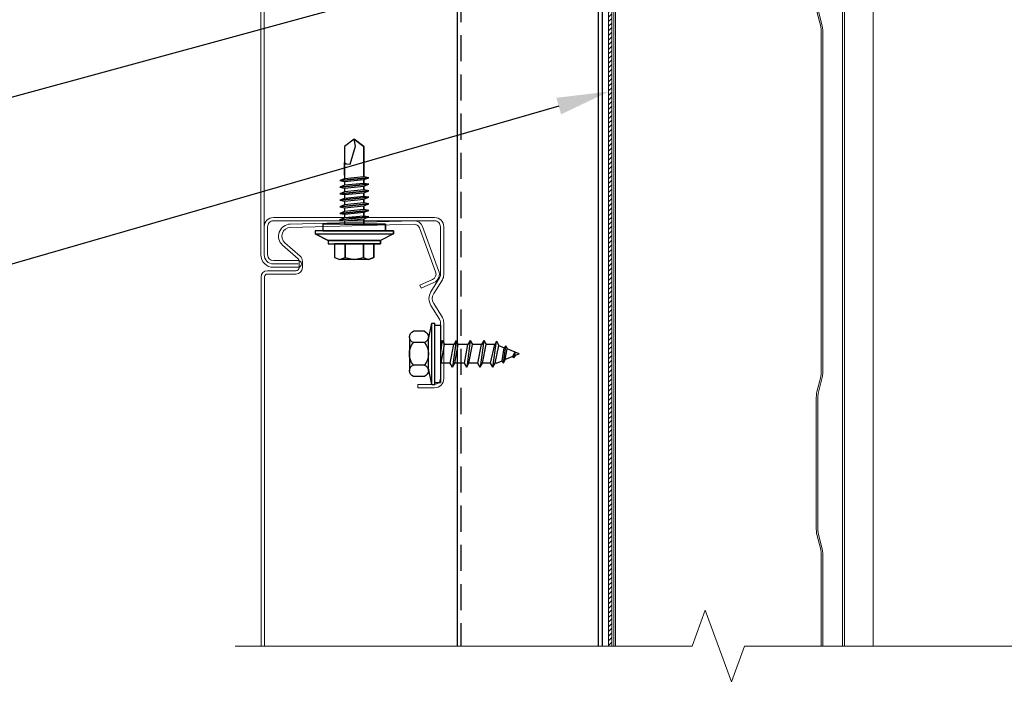
# Model space of a CAD drawing. Units: inches. Extents: x -38.9 to 33.4, y -21 to 17.6.
# Drawn here: x -5.1 to 4.3, y -4 to 2.5 of the extents above; entities that cross this region are included whole.
import ezdxf
from ezdxf import colors
from ezdxf.entities.mleader import LeaderData, LeaderLine
from ezdxf.math import Vec2, Vec3

# ---------------------------------------------------------------- set-up
doc = ezdxf.new("R2010")
doc.units = ezdxf.units.IN
doc.header["$MEASUREMENT"] = 0
doc.linetypes.add('HIDDEN', pattern=[0.375, 0.25, -0.125])
doc.layers.get('DEFPOINTS').update_dxf_attribs({"linetype": 'CONTINUOUS'})
for name, color, linetype, lineweight in [('_BYOTHERS', 9, 'CONTINUOUS', 5), ('_DIM', 6, 'CONTINUOUS', 5), ('_HATCH', 6, 'CONTINUOUS', 0), ('_PANEL', 4, 'CONTINUOUS', 13), ('_SEALANT', 3, 'CONTINUOUS', 5), ('_TRIM', 4, 'CONTINUOUS', 9)]:
    doc.layers.add(name, color=color, linetype=linetype, lineweight=lineweight)
for name, color, linetype in [('_FASTENER', 1, 'CONTINUOUS'), ('_TXT', 7, 'CONTINUOUS'), ('NCI_Fasteners', 40, 'CONTINUOUS')]:
    doc.layers.add(name, color=color, linetype=linetype)
doc.styles.add('Metl-Span BOLD', font='kalingab.ttf', dxfattribs={"height": 0.0625})
doc.styles.add('NCI_Detail', font='simplex.shx', dxfattribs={"width": 0.85, "height": 0.1})
doc.styles.add('NCI_DetailNA', font='simplex.shx', dxfattribs={"width": 0.85})
doc.styles.add('ROMANS', font='ROMANS.SHX')
doc.styles.get("Standard").update_dxf_attribs({"font": 'simplex.shx'})
doc.dimstyles.new('Metl-Span', dxfattribs={"dimtxt": 0.0625, "dimasz": 0.125, "dimexe": 0.06, "dimexo": 0.06, "dimgap": 0.046875, "dimtad": 1, "dimdec": 4, "dimzin": 0, "dimdsep": 46, "dimlunit": 4, "dimtxsty": 'ROMANS', "dimcen": 0.125, "dimdle": 5, "dimclrd": 256, "dimclre": 256, "dimclrt": 7, "dimadec": 0, "dimazin": 0, "dimtfac": 1, "dimtdec": 4, "dimtmove": 1, "dimatfit": 3, "dimfxl": 1, "dimtfill": 1, "dimfrac": 1, "dimtolj": 1, "dimtzin": 0, "dimarcsym": 0})

# ---------------------------------------------------------------- blocks, each defined once
blk = doc.blocks.new('*D16')
at = {"layer": '_DIM', "lineweight": -2, "transparency": 16777216}
for p, q in [((0.5717105455564232, 5.020713057269161), (-13.34771976379078, 5.020713057269159)), ((-13.10771976379078, -11.66647084591071), (-13.10771976379078, 4.520713057269159)), ((-3.445487269061509, -12.16647084591071), (-13.34771976379077, -12.16647084591071))]:
    blk.add_line(p, q, dxfattribs=at)
at = {"layer": '_DIM', "transparency": 16777216}
for points in [[(-13.19105309712411, 4.520713057269159), (-13.02438643045745, 4.520713057269159), (-13.10771976379078, 5.020713057269159)], [(-13.19105309712411, -11.66647084591071), (-13.02438643045744, -11.66647084591071), (-13.10771976379077, -12.16647084591071)]]:
    blk.add_solid(points, dxfattribs=at)
at = {"layer": 'DEFPOINTS', "color": 0, "transparency": 16777216}
for p in [(-13.10771976379078, 5.020713057269159), (0.8117105455564233, 5.020713057269161), (-3.205487269061509, -12.16647084591071)]:
    blk.add_point(p, dxfattribs=at)
at = {"layer": '_DIM', "color": 7, "transparency": 16777216, "insert": (-13.62855309712411, -3.57287889432077), "char_height": 0.25, "attachment_point": 5, "rotation": 90, "style": 'ROMANS', "bg_fill": 3, "box_fill_scale": 1.25, "bg_fill_color": 256, "bg_fill_true_color": 13158600, "bg_fill_transparency": 0}
blk.add_mtext('\\A1;BASE PANEL\\PMODULE', dxfattribs=at)
blk = doc.blocks.new('#4A_XTB')
at = {"layer": 'NCI_Fasteners'}
blk.add_lwpolyline([(-0.0001693612713665749, -0.8130997960930126), (-0.0931668657220237, -0.7437639167378767), (-0.0931668657220237, -0.4892639167378765), (-0.0931668657220237, -0.7437639167378767), (-0.0001693612713665749, -0.8130997960930126), (0.09282814317929056, -0.7437639167378767), (0.09282814317929056, -0.4705639167378766), (0.09282814317929056, -0.5917639167378765), (0.07611064457578742, -0.5784040798959889), (0.04000751798827029, -0.5746285997138512), (-0.01168541371805276, -0.7475681579751279), (-0.0001464968896034424, -0.813059404706475), (0.09285100756105369, -0.743723525351339), (0.09285100756105369, -0.4705235253513389), (0.09285100756105369, -0.4347235253513388), (0.1393697752089728, -0.4166676604726098), (0.0928733835633132, -0.4079857503179585), (-0.09308623249778225, -0.4267108990332558), (-0.1396050001457013, -0.4447667639119848), (-0.09310969986816608, -0.4534545169069677), (-0.09310969986816608, -0.4892545169069678), (-0.09310969986816608, -0.4534545169069677), (0.09284991619292932, -0.4347293681916709), (0.1393686838408484, -0.4166735033129418), (-0.1396202925456373, -0.4447681835001385), (0.1393686838408484, -0.4166735033129418), (0.09287229219518883, -0.4079915931582905), (0.09287229219518883, -0.3721915931582904), (0.139391059843108, -0.3541357282795614), (0.09289466819744835, -0.3454538181249101), (-0.09306494786364705, -0.3641789668402073), (-0.1395837155115661, -0.3822348317189364), (-0.09308841523403089, -0.3909225847139193), (-0.09308841523403089, -0.4267225847139193), (-0.09308841523403089, -0.3909225847139193), (0.09287120082706452, -0.3721974359986224), (0.1393899684749836, -0.3541415711198934), (-0.1395990079115021, -0.38223625130709), (0.1393899684749836, -0.3541415711198934), (0.09289357682932403, -0.3454596609652421), (0.09289357682932403, -0.309659660965242), (0.1394123444772432, -0.291603796086513), (0.09291595283158355, -0.2829218859318616), (-0.09304366322951185, -0.3016470346471589), (-0.1395624308774309, -0.3197028995258879), (-0.09306713059989569, -0.3283906525208709), (-0.09306713059989569, -0.3641906525208709), (-0.09306713059989569, -0.3283906525208709), (0.09289248546119971, -0.309665503805574), (0.1394112531091188, -0.291609638926845), (-0.1395777232773669, -0.3197043191140416), (0.1394112531091188, -0.291609638926845), (0.09291486146345923, -0.2829277287721936), (0.09291486146345923, -0.2471277287721936), (0.1394336291113784, -0.2290718638934646), (0.09293723746571875, -0.2203899537388132), (-0.09302237859537665, -0.2391151024541105), (-0.1395411462432957, -0.2571709673328395), (-0.09304584596576049, -0.2658587203278224), (-0.09304584596576049, -0.3016587203278225), (-0.09304584596576049, -0.2658587203278224), (0.09291377009533491, -0.2471335716125256), (0.139432537743254, -0.2290777067337966), (-0.1395564386432318, -0.2571723869209932), (0.139432537743254, -0.2290777067337966), (0.09293614609759443, -0.2203957965791452), (0.09293614609759443, -0.1845957965791452), (0.1394549137455136, -0.1665399317004161), (0.09295852209985395, -0.1578580215457648), (-0.09300109396124145, -0.1765831702610621), (-0.1395198616091605, -0.1946390351397911), (-0.09302456133162529, -0.203326788134774), (-0.09302456133162529, -0.2391267881347741), (-0.09302456133162529, -0.203326788134774), (0.09293505472947011, -0.1846016394194772), (0.1394538223773892, -0.1665457745407481), (-0.1395351540090966, -0.1946404547279448), (0.1394538223773892, -0.1665457745407481), (0.09295743073172963, -0.1578638643860968), (0.09295743073172963, -0.1220638643860967), (0.1394761983796488, -0.1040079995073677), (0.09297980673398915, -0.09532608935271636), (-0.09297980932710626, -0.1140512380680136), (-0.1394985769750253, -0.1321071029467427), (-0.09300327669749009, -0.1407948559417256), (-0.09300327669749009, -0.1765948559417256), (-0.09300327669749009, -0.1407948559417256), (0.09295633936360531, -0.1220697072264287), (0.1394751070115244, -0.1040138423476997), (-0.1395138693749614, -0.1321085225348964), (0.1394751070115244, -0.1040138423476997), (0.09297871536586483, -0.09533193219304836), (0.09297871536586483, -0.05953193219304831), (0.139497483013784, -0.0414760673143193), (0.09300109136812434, -0.03279415715966794), (-0.09295852469297106, -0.05151930587496523), (-0.1394772923408901, -0.06957517075369424), (-0.09298199206335489, -0.07826292374867716), (-0.09298199206335489, -0.1140629237486772), (-0.09298199206335489, -0.07826292374867716), (0.09297762399774051, -0.05953777503338031), (0.1394963916456596, -0.0414819101546513), (-0.1394925847408262, -0.06957659034184793), (0.1394963916456596, -0.0414819101546513), (0.09300000000000003, -0.03279999999999994), (0.09300000000000003, 0), (-0.09299999999999997, 0), (-0.09299999999999997, -0.05160000000000009), (-0.09299999999999997, 0), (0, 0), (0.3, 0), (0.3, 0.06199999999999983), (-0.2999999999999999, 0.06199999999999983), (-0.2999999999999999, 0), (1.110223024625157e-16, 0), (-0.2999999999999999, 0), (-0.2999999999999999, 0.06199999999999983), (1.110223024625157e-16, 0.06199999999999983), (0.3750000000000001, 0.06199999999999983), (0.3750000000000001, 0.09199999999999964), (-0.3749999999999999, 0.09199999999999964), (-0.3749999999999999, 0.06199999999999983), (1.110223024625157e-16, 0.06199999999999983), (-0.3749999999999999, 0.06199999999999983), (-0.3749999999999999, 0.09199999999999964), (-0.2499906630104561, 0.1570036588619028), (0.2500093369895439, 0.1570036588619028), (0.3750186739790876, 0.09199999999999964), (0.2500093369895439, 0.1570036588619028), (9.336989543862195e-06, 0.1570036588619028), (0.2500093369895439, 0.1570036588619028), (0.2500093369895439, 0.1870036588619026), (-0.2499906630104561, 0.1870036588619026), (-0.2499906630104561, 0.1570036588619028), (9.336989543862195e-06, 0.1570036588619028), (-0.2499906630104561, 0.1570036588619028), (-0.2499906630104561, 0.1870036588619026), (9.336989543862195e-06, 0.1870036588619026), (0.1875093369895439, 0.1870036588619026), (0.1875093369895439, 0.3176036588619024), (0.1393647778722805, 0.3369869358656583), (0.087660810431051, 0.3176545860127229), (0.087660810431051, 0.1870545860127231), (0.087660810431051, 0.3176545860127229), (0.0008997799470932266, 0.3370384346853097), (-0.08729237285230229, 0.3176416776210971), (-0.08729237285230229, 0.1870416776210972), (-0.08729237285230229, 0.3176416776210971), (-0.137888023603954, 0.3370767007756212), (-0.187413414117775, 0.3176479670429888), (-0.187413414117775, 0.187047967042989), (-0.187413414117775, 0.3176479670429888), (-0.137888023603954, 0.3370767007756212), (0.139411976396046, 0.3370767007756212)], dxfattribs=at)
at = {"layer": 'DEFPOINTS', "style": 'NCI_DetailNA', "width": 0.85, "flags": 1}
for tag, p in [('PARTNO', (0, 0)), ('PARTID', (0, -0.5142857142857147)), ('BDESC', (0, -1.028571428571429)), ('SPACING', (0, -1.542857142857143)), ('LINFT', (0, -2.057142857142857)), ('FINISH', (0, -2.571428571428572))]:
    blk.add_attdef(tag, p, '', height=0.3, dxfattribs=at)
blk = doc.blocks.new('#181')
at = {"layer": 'NCI_Fasteners', "linetype": 'Continuous', "ltscale": 2}
for p, q in [((-0.1615887689955011, 0.2991321018800406), (0.1615887689955962, 0.2991321018800388)), ((-0.2154517079016074, 0.1559834789763039), (-0.2154517079016074, 0.2607098484215884)), ((-0.1077258573595614, 0.1559834789763119), (-0.1077258573595614, 0.2607098484215884)), ((0.1077258437245661, 0.1559834789763102), (0.1077258437245661, 0.2607098484215866)), ((0.2154516942666191, 0.1559834789763244), (0.2154516942666191, 0.2607098484215937)), ((-0.1369353154832207, 0.117561225517874), (-0.2939030637946796, 0.08464408237287113)), ((0.1615887689955962, 0.1175612255178722), (-0.1615887689955011, 0.117561225517874)), ((0.2939030637946654, 0.08464408237286936), (0.1369353154832127, 0.1175612255178722)), ((-0.2939030637946796, 0.08464408237287113), (-0.2939030637946796, 0.05642938824858046)), ((0.2939030637946654, 0.08464408237286936), (-0.2939030637946796, 0.08464408237287113)), ((0.2939030637946654, 0.05642938824857868), (-0.2939030637946796, 0.05642938824858046)), ((-0.2748389580656609, 0.05642938824858046), (-0.2748389580656547, 8.881784197001252e-16)), ((-0.2748389580656547, 8.881784197001252e-16), (0.2748389580656547, -8.881784197001252e-16)), ((-0.1274050188010851, -0.01552658343522051), (-0.1005121874233041, 8.881784197001252e-16)), ((-0.1274050188010851, -0.01552658343522051), (-0.01136842934245541, 8.881784197001252e-16)), ((0.2748389580656547, 0.05642938824857868), (0.2748389580656547, -8.881784197001252e-16)), ((0.2939030637946654, 0.08464408237286936), (0.2939030637946654, 0.05642938824857868)), ((-0.1274050188010851, -0.01552658343522051), (-0.08928383207315921, -0.03753586085441984)), ((0.08928383207346746, -0.003440328338107257), (-0.08928383207314411, -0.03753586085443228)), ((-0.08928383207315921, -0.1249201435308764), (-0.08928383207315921, -0.03753586085441984)), ((0.08928383207346746, -0.09082461101456207), (-0.08928383207314411, -0.1249201435308764)), ((0.09524265554978717, -8.881784197001252e-16), (0.08928383207345236, -0.003440328338114362)), ((0.08928383207345236, -0.09082461101456207), (0.08928383207345236, -0.003440328338114362)), ((0.1274050188013853, -0.1128338884337596), (0.08928383207345236, -0.09082461101456207)), ((-0.1274050188010851, -0.1469294209500598), (0.1274050188013853, -0.1128338884337596)), ((-0.1274050188010851, -0.1469294209500598), (-0.08928383207315921, -0.1249201435308764)), ((-0.1274050188010851, -0.1469294209500598), (-0.08928383207315921, -0.1689386983692591)), ((0.08928383207346757, -0.1348431658529465), (-0.08928383207314411, -0.1689386983692751)), ((-0.08928383207315921, -0.261231049161867), (-0.08928383207315921, -0.1689386983692591)), ((0.1274050188013853, -0.1128338884337596), (0.08928383207345247, -0.1348431658529536)), ((0.08928383207345247, -0.2271355166455526), (0.08928383207345247, -0.1348431658529536)), ((-0.1274050188010993, -0.2832403265810521), (0.1274050188013792, -0.2491447940647538)), ((-0.1274050188010993, -0.2832403265810521), (-0.08928383207315921, -0.261231049161867)), ((0.08928383207345247, -0.2271355166455526), (-0.08928383207315921, -0.261231049161867)), ((0.08928383207345247, -0.2711540714839247), (-0.08928383207315921, -0.3052496040002497)), ((0.1274050188013792, -0.2491447940647538), (0.08928383207345247, -0.2271355166455526)), ((0.1274050188013792, -0.2491447940647538), (0.08928383207345247, -0.2711540714839389)), ((0.08928383207344537, -0.3569024037878075), (0.08928383207345247, -0.2711540714839389)), ((-0.1274050188010993, -0.2832403265810521), (-0.08928383207315921, -0.3052496040002497)), ((-0.08928383207317342, -0.3909979363041112), (-0.08928383207315921, -0.3052496040002497)), ((0.08928383207344537, -0.3569024037878075), (-0.08928383207317342, -0.3909979363041112)), ((0.1274050188013641, -0.3789116812069979), (0.08928383207344537, -0.3569024037878075)), ((-0.1274050188011064, -0.4130072137232892), (0.1274050188013641, -0.3789116812069979)), ((-0.1274050188011064, -0.4130072137232892), (-0.08928383207317342, -0.3909979363041112)), ((-0.1274050188011064, -0.4130072137232892), (-0.08928383207317342, -0.4350164911425045)), ((0.08928383207344526, -0.4009209586261759), (-0.08928383207317342, -0.4350164911425045)), ((-0.08928383207317342, -0.5169648073667661), (-0.08928383207317342, -0.4350164911425045)), ((0.1274050188013641, -0.3789116812069979), (0.08928383207344526, -0.4009209586261759)), ((0.08928383207344526, -0.4784895390669766), (0.08928383207344526, -0.4009209586261759)), ((0.1274050188013498, -0.5004988164861688), (-0.1198190939003826, -0.5345943490024583)), ((-0.1198190939003826, -0.5345943490024583), (-0.08928383207317342, -0.5169648073667661)), ((-0.1198190939003826, -0.5345943490024583), (-0.07973318194399809, -0.557737961061199)), ((0.08928383207344526, -0.4784895390669766), (-0.08928383207317342, -0.5169648073667661)), ((0.08928383207344526, -0.522508093905345), (-0.07973318194399809, -0.557737961061199)), ((-0.07973318194399809, -0.557737961061199), (-0.0587601566525921, -0.6083713231636922)), ((0.08928383207344526, -0.5346806519894285), (0.06719906958461808, -0.5879979851117243)), ((0.1274050188013498, -0.5004988164861688), (0.08928383207344526, -0.4784895390669766)), ((0.1274050188013498, -0.5004988164861688), (0.08928383207344526, -0.522508093905345)), ((0.08928383207344526, -0.5346806519894285), (0.08928383207344526, -0.522508093905345)), ((0.09055050301074141, -0.6008177289280807), (-0.07715543029191657, -0.6236454722160856)), ((-0.07715543029191657, -0.6236454722160856), (-0.0587601566525921, -0.6083713231636922)), ((-0.07715543029191657, -0.6236454722160856), (-0.0477107008091297, -0.6350470693178183)), ((0.06719906958461808, -0.5879979851117243), (-0.0587601566525921, -0.6083713231636922)), ((0.05446957026436694, -0.6187297150128641), (-0.0477107008091297, -0.6350470693178183)), ((4.75175454539567e-14, -0.7502308902817001), (-0.0477107008091297, -0.6350470693178183)), ((0.02427109718583476, -0.691635278281983), (0.05446957026436694, -0.6187297150128783)), ((0.09055050301074141, -0.6008177289280807), (0.05446957026436694, -0.6187297150128783)), ((0.09055050301074141, -0.6008177289280807), (0.06719906958461808, -0.5879979851117243)), ((0.02427109718583476, -0.691635278281983), (-0.01694639698302453, -0.7093186688518136)), ((0.03906015732913082, -0.701136641369998), (-0.01694639698302453, -0.7093186688518136)), ((0.014450099069237, -0.7153452651311172), (-0.01694639698302453, -0.7093186688518136)), ((-3.108624468950438e-15, -0.7502308902817001), (0.014450099069237, -0.7153452651311172)), ((0.03906015732913082, -0.701136641369998), (0.014450099069237, -0.7153452651311172)), ((0.03906015732913082, -0.701136641369998), (0.02427109718583476, -0.691635278281983))]:
    blk.add_line(p, q, dxfattribs=at)
for centre, radius, start, end in [((-0.1615887826305843, 0.2421666211292504), 0.05696548075078593, 18.99689478135117, 161.0031052186441), ((-6.81750916831092e-09, 0.1289035590645815), 0.1702285428154615, 50.7407222575963, 129.2592777424034), ((0.1615887689955811, 0.2421666211292486), 0.0569654807507932, 18.99689478134767, 161.0031052186438), ((-0.1615887826305924, 0.1745267062686562), 0.0569654807507874, 198.9968947813581, 341.0031052186505), ((-6.81751277653575e-09, 0.2877897683333339), 0.170228542815457, 230.740722257597, 309.2592777424046), ((0.1615887689955837, 0.1745267062686624), 0.05696548075078747, 198.9968947813502, 341.0031052186572)]:
    blk.add_arc(centre, radius, start, end, dxfattribs=at)
at = {"layer": 'DEFPOINTS', "style": 'NCI_Detail', "width": 0.85, "flags": 1}
for tag, p in [('BDESC', (0.2999999852619235, 0.205714280193984)), ('PARTID', (0.2999999852619235, 0.1714285659082684)), ('SPACING', (0.2999999852619235, 0.1028571373368372)), ('PARTNO', (0.2999999852619235, 0.1371428516225528)), ('GAGE', (0.2999999852619235, -5.520309542816904e-09)), ('LINFT', (0.2999999852619235, 0.06857142305112163)), ('FINISH', (0.2999999852619235, 0.03428570876540604))]:
    blk.add_attdef(tag, p, '', height=0.02, dxfattribs=at)
blk = doc.blocks.new('420508-A')
at = {"layer": '_HATCH'}
h = blk.add_hatch(dxfattribs=at)
h.set_pattern_fill('ANSI31', color=256, scale=0.25, style=0)
h.set_pattern_definition([(45, (36.4526467986383, 14.47950427731748), (-0.02209708691207961, 0.02209708691207961), [])])
edge = h.paths.add_edge_path()
edge.add_line((0.2344914718904647, -0.6247009389974778), (0.2344914792545012, -0.1874576652891449))
edge.add_arc((0.0001587641294804598, -0.1874576613380654), 0.2343327151250208, 359.9999991462263, 450.0388189312342)
edge.add_arc((-0.01205090815008703, -0.1429907686573273), 0.1902478238903973, 86.36826993714718, 179.999999999985)
edge.add_line((-0.2022987320404752, -0.1429907686572776), (-0.2022987320404468, -2.193045305105237))
edge.add_arc((-0.3118133781038352, -2.193045305105297), 0.1095146460633885, -39.999999999820375, 0, ccw=False)
edge.add_arc((-0.3118133781028973, -2.193045305105979), 0.1095146460622279, 280.00000000004195, 320.00000000017064, ccw=False)
edge.add_line((-0.2927963593862728, -2.300896177616437), (-1.17091778496598, -2.455732677284367))
edge.add_arc((-1.124779388508045, -2.717396526302636), 0.2657004356616022, 99.99999999999724, 140.0000000000518)
edge.add_arc((-1.124779388507875, -2.717396526303197), 0.2657004356620949, 139.9999999999838, 180.0000000000077)
edge.add_line((-1.390479824169944, -2.717396526303233), (-1.390479824169972, -10.50515200899249))
edge.add_line((-1.390479824169972, -10.50515200899249), (-1.359229824169972, -10.50515200899249))
edge.add_line((-1.359229824169972, -10.50515200899249), (-1.359229824169972, -2.717396526303574))
edge.add_arc((-1.124779388507335, -2.717396526303567), 0.2344504356626373, 139.9999999999674, 180, ccw=False)
edge.add_arc((-1.124779388507307, -2.717396526302966), 0.2344504356622749, 99.99999999997448, 140.000000000086, ccw=False)
edge.add_line((-1.165491279413175, -2.48650791956565), (-0.2873698538341785, -2.331671419898235))
edge.add_arc((-0.3118133781025278, -2.193045305106768), 0.1407646460615536, 279.9999999999298, 320.0000000003279)
edge.add_arc((-0.3118133781043184, -2.193045305105326), 0.1407646460638436, 320.0000000003477, 360.0000000000159)
edge.add_line((-0.1710487320404752, -2.193045305105287), (-0.1710487320404468, -0.1440229918496954))
edge.add_arc((0.0001342260361809622, -0.1559746167133085), 0.1715996692093112, 90.04481702289138, 176.0062131363969, ccw=False)
edge.add_arc((0.0001588521484165994, -0.1874575649787502), 0.2030826271060608, -2.296962009040726e-06, 90.044817022872, ccw=False)
edge.add_line((0.2032414792544728, -0.1874575731202412), (0.2032414617285667, -0.6246272193442124))
edge.add_arc((0.3754243782197477, -0.6246272262469077), 0.1721829164911811, 179.9999977411273, 268.4827090503115)
edge.add_line((0.3708652107632417, -0.7967497719041035), (0.3752320371516475, -0.7655574621909125))
edge.add_arc((0.3753480404792811, -0.6247009413697313), 0.1408565685888303, 179.999999035046, 269.95281368912515, ccw=False)
at = {"layer": '_SEALANT'}
blk.add_lwpolyline([(0.3752483757895675, -0.7654407550427536), (0.3708652107632417, -0.7967497719041177, -0.40635507680088), (0.2032414771453546, -0.6247000892950823), (0.2032414792544728, -0.1874575659582192, 0.4144426847697444), (1.70530256582424e-13, 0.015624999999865, 0.3937159110346743), (-0.1710487320404468, -0.1440229918495319), (-0.1710487320404468, -2.193045305105123, -0.1763269807072661), (-0.2039814031989522, -2.283527075476421, -0.176326980710562), (-0.2873698538344911, -2.331671419898292), (-1.165491279413629, -2.486507919565746, 0.1763269807083964), (-1.304378841933442, -2.566694691173915, 0.1763269807083556), (-1.359229824169972, -2.717396526303354), (-1.359229824169972, -10.50515200899249), (-1.390479824169972, -10.50515200899249), (-1.390479824169972, -2.717396526303354, -0.1763269807086271), (-1.328317730781066, -2.54660757837123, -0.1763269807086235), (-1.17091778496598, -2.455732677284367), (-0.2927963593863865, -2.300896177616458, 0.176326980709534), (-0.2279202920465764, -2.263439962673736, 0.1763269807076668), (-0.2022987320404468, -2.193045305105123), (-0.2022987320404468, -0.1429907686571354, -0.4329030269707985), (1.70530256582424e-13, 0.046874999999865, -0.4144118968745466), (0.2344914792544728, -0.1874575659582192), (0.2344914729271181, -0.6246838521798495, 0.4140078980013286), (0.3752320371516475, -0.7655574621908983, 0.4140078980013286)], format="xyb", dxfattribs=at)
at = {"layer": '_TXT'}
for tag, p, flags in [('BOMDESC', (0.3312861251605455, -0.1099235479599017), 9), ('PARTNO', (0.3368646354028897, -0.2055226739664064), 1), ('QTY', (0.3331210301751071, -0.2970131544728858), 1), ('LF', (0.3374518166092457, -0.3837305636229686), 1), ('DIVISOR', (0.3417826030432707, -0.4704479727729378), 1), ('CLASS', (0.3461133894774093, -0.5571653819230207), 1)]:
    blk.add_attdef(tag, p, '', height=0.0625, dxfattribs=dict(at, flags=flags))

msp = doc.modelspace()

# ---------------------------------------------------------------- linework, layer by layer
at = {"layer": '_BYOTHERS'}
msp.add_lwpolyline([(3.075195740737229, -3.450539571322015), (3.075195740737229, 10.64274274317379)], dxfattribs=at)
at = {"layer": '_FASTENER'}
for points in [[(-0.9071649187833941, 10.64274274317379), (-0.9071649187833941, -3.450539571322015)], [(0.4441378383928054, 10.64274274317379), (0.4441378383928054, -3.450539571322015)], [(0.4812484635087344, 10.64274274317379), (0.4812484635087344, -3.450539571322015)]]:
    msp.add_lwpolyline(points, dxfattribs=at)
at = {"layer": '_FASTENER', "linetype": 'HIDDEN'}
msp.add_lwpolyline([(-0.8700542936679199, 10.64274274317379), (-0.8700542936679199, -3.450539571322015)], dxfattribs=at)
at = {"layer": '_PANEL'}
msp.add_lwpolyline([(0.6078436844856583, -3.450539571322015), (0.6078436844856583, 4.337215911367576, -0.3639702342661982), (0.7762680953562153, 4.537936308102626), (1.654389520935354, 4.69277280777008, 0.3639702342662015), (1.796024776615184, 4.861567132565352), (1.796024776615184, 6.002176895448638, -0.9999999999999999), (1.859811340508429, 6.002176895448638), (1.859811340508429, 5.736399545893374), (1.874819943777482, 5.736399545893374), (1.874819943777482, 6.002176895448638, 0.9999999999999999), (1.781016173346131, 6.002176895448638), (1.781016173346131, 4.861567132565352, -0.3639702342662015), (1.651783304328262, 4.707553396631493), (0.7736618787491238, 4.552716896964039, 0.3639702342661994), (0.5928350812166059, 4.337215911367576), (0.5928350812166059, -3.450539571322015)], format="xyb", dxfattribs=at)
at = {"layer": '_PANEL', "linetype": 'Continuous'}
for points in [[(2.577872172370178, -3.450539571322015), (2.577892721920932, -2.569485027465152, 0.1183122655937794), (2.572767122756147, -2.52772716645929), (2.536996618288129, -2.384895292016854, -0.0635069288910671), (2.531043843292252, -2.335848147084807), (2.531043843292252, -1.068596730068993, -0.06324522125748), (2.536997371614859, -1.019546578416129), (2.572767876082878, -0.8768397756737336, 0.05895294032114195), (2.577816490147313, -0.8350269689147076), (2.577892721920932, 2.433382728869429, 0.05746630197444091), (2.572767122756147, 2.475140589875291), (2.536996618288129, 2.617972464317727, -0.0635069288910671)], [(2.551555601107509, 2.621618584359322), (2.587326105575073, 2.478786709916886, -0.05778504098904932), (2.592901325185892, 2.433382378811739), (2.592825093412273, -0.8350273189723971, -0.05911758726836738), (2.587326105575073, -0.8804889024361451), (2.551555601107509, -1.023195705178995, 0.06331410855189774), (2.54605244656176, -1.068596730068993), (2.54605244656176, -2.335848147084807, 0.06367417854495563), (2.551555601107509, -2.381249171975259), (2.587326105575073, -2.524081046417695, -0.05976265617674899), (2.592901325185892, -2.569485377522842), (2.592880775643323, -3.450539571322015)]]:
    msp.add_lwpolyline(points, format="xyb", dxfattribs=at)
at = {"layer": '_TRIM'}
for points in [[(2.780579665866924, 10.64274274317379), (2.780579665866924, -3.450539571322015)], [(2.802279665867161, -3.450539571322015), (2.802279665867161, 10.64274274317379)]]:
    msp.add_lwpolyline(points, dxfattribs=at)

# ---------------------------------------------------------------- next in the draw order: dimensions: what is measured, and where the dimension line sits
at = {"layer": '_DIM'}
dim = msp.add_linear_dim(base=(-13.10771976379078, 5.020713057269159), p1=(-3.205487269061507, -12.1664708459107), p2=(0.8117105455564229, 5.020713057269159), angle=90, text='BASE PANEL\\PMODULE', dimstyle='Metl-Span', dxfattribs=at)
dim.commit()
dim.dimension.update_dxf_attribs({"geometry": '*D16', "text_midpoint": (-13.62855309712411, -3.57287889432077)})

# ---------------------------------------------------------------- next in the draw order: linework, layer by layer
at = {"layer": '_BYOTHERS'}
for points in [[(-2.752535866840333, 10.64274274317379), (-2.75253586684056, 1.002648886915477), (-2.75253586684056, 0.2915107486846686, 0.4142135623730979), (-2.665213171804851, 0.2041880536491867), (-2.428511044145296, 0.2041880536491867), (-2.428511044145296, 0.204365358613682), (-2.665035866840469, 0.204365358613682, -0.4142135623731363), (-2.752358561875951, 0.2916880536492776), (-2.752358561875951, 0.5610142947839272, -0.414213562373048), (-2.665035866840469, 0.6483369898194091), (-1.121773455492928, 0.6483369898194091, -0.4142135623730508), (-1.034450760457446, 0.5610142947839272), (-1.034450760457446, 0.09951955256370226, -0.1405408347023734), (-1.047719610216916, 0.05324557425954524), (-1.130639506741034, -0.07945399929259978, 0.2867453857587887), (-1.130639506741034, -0.1752904619730948), (-1.047719610216916, -0.3079900355253535, -0.1405408347023898), (-1.034450760457446, -0.3542640138293969), (-1.034450760457446, -0.8928864144359245, -0.4142135623730567), (-1.121773455492928, -0.9802091094714065), (-1.284007498046037, -0.9802091094714065), (-1.284007498046037, -0.948294215854407), (-1.121773455492928, -0.948294215854407, 0.4142135623730542), (-1.066365654074559, -0.8928864144359245), (-1.066365654074559, -0.3542640137535678, 0.1405408340572282), (-1.074784974913371, -0.3249023525120442), (-1.157704871418844, -0.1922027780600679, -0.2867453850741293), (-1.157704871254907, -0.06254168175498265), (-1.074784974987722, 0.07015789120326232, 0.1405408347023699), (-1.066365654074559, 0.09951955256358858), (-1.066365654074559, 0.5610142947839272, 0.4142135623730973), (-1.121773455492928, 0.6164220962024096), (-2.665035866840469, 0.6164220962024096, 0.4142135623730974), (-2.720443668259065, 0.5610142947839272), (-2.720443668259065, 0.2916880536492776, 0.4142135623730883), (-2.665035866840469, 0.2362802522307952), (-2.428511044145296, 0.2362802522306815, -0.9999999999999999), (-2.428511044145296, 0.1722731600320735), (-2.665213171804851, 0.1722731600320735, -0.4142135623731014), (-2.784450760457446, 0.2915107486846686), (-2.784450760457446, 1.002648886915477), (-2.784450760457446, 10.64274274317379)], [(-2.782164918783394, -3.450539571322015), (-2.782164918783394, 0.07956856310373084, -0.414213562373095), (-2.721725895906104, 0.1400075859809071), (-2.448054910780286, 0.1400075859809071, 0.414213562373095), (-2.419530781520109, 0.1685317152410839), (-2.419530781520109, 0.2320487359885242, 0.2148378528558561), (-2.429154250874547, 0.2534120457784006), (-2.576648381440521, 0.3839038294637298, -0.6808757648994502), (-2.503299442621312, 0.5854283826103988), (-1.319697272653968, 0.6164220962022959, -0.3057306814586461), (-1.237331273775055, 0.563949167814922), (-1.083708760318643, 0.1411414569905496, -0.414213562373086), (-1.128969074181725, 0.02624145644436382), (-1.252138046938228, -0.02731393712146613), (-1.264864081052849, 0.001953937592912069), (-1.141695108296346, 0.05550933115874201, 0.4142135623730269), (-1.112976635032794, 0.1284154228758148), (-1.266599148489661, 0.5512231337003008, 0.3057306814587131), (-1.3188618381335, 0.5845181390221619), (-2.502464008101072, 0.5535244254302647, 0.6808757648994592), (-2.555500933093356, 0.4078066716166227), (-2.408006802527382, 0.2773148879311798, -0.2148378528558561), (-2.387615887902996, 0.2320487359885242), (-2.387615887902996, 0.1685317152410839, -0.414213562373095), (-2.448054910780286, 0.1080926923639076), (-2.721725895906104, 0.1080926923639076, 0.414213562373095), (-2.750250025166281, 0.07956856310373084), (-2.750250025166395, -3.450539571322015)]]:
    msp.add_lwpolyline(points, format="xyb", dxfattribs=at)
at = {"layer": '_BYOTHERS', "linetype": 'Continuous'}
msp.add_lwpolyline([(-3.032164918783394, -3.450539571322015), (1.343031635338036, -3.450539571322015), (1.468031635338036, -3.10710489389), (1.718031635338036, -3.793974248754029), (1.843031635338036, -3.450539571322015), (9.847221159400021, -3.450539571322015)], dxfattribs=at)

# ---------------------------------------------------------------- next in the draw order: block references
at = {"layer": '_BYOTHERS', "rotation": 180}
msp.add_blockref('#4A_XTB', (-1.891118819492533, 0.5845371258919663), dxfattribs=at)
at = {"layer": '_BYOTHERS', "xscale": -1, "rotation": 90}
msp.add_blockref('#181', (-1.064079812400507, -0.6554601844052463), dxfattribs=at)
at = {"layer": '_SEALANT'}
msp.add_blockref('420508-A', (1.932589771482498, 7.054612437670475), dxfattribs=at)

# ---------------------------------------------------------------- next in the draw order: leaders
at = {"layer": '_DIM'}
ml = msp.add_multileader_mtext('Standard', dxfattribs=at)
ml.set_content('\\A1;1 1/2" SUBGIRT\\PAND AIR CAVITY\\P(OPTIONAL)', color=7, style='Metl-Span BOLD')
ml.set_leader_properties(color=256)
ml.build(insert=Vec2(0, 0))
ml.multileader.update_dxf_attribs({"text_left_attachment_type": 2, "text_right_attachment_type": 2, "dogleg_length": 0.125, "arrow_head_size": 0.5, "scale": 4})
ctx = ml.context
ctx.base_point, ctx.scale, ctx.char_height, ctx.arrow_head_size, ctx.landing_gap_size, ctx.plane_origin = Vec3(-9.11142901782042, 1.766709510432957), 4, 0.25, 0.5, 0.25, Vec3(-3.136730083158284, 7.651122924015208)
ctx.left_attachment, ctx.right_attachment, ctx.text_align_type = 2, 2, 2
notes = []
notes.append((ctx, [(0, (1, 1, 0), (-5.28216491878328, 1.766709510432957), (-1, 0), 0.5, [(0, [(-0.9071649187833941, 2.960449255469239)], 0, [])])]))
ctx.mtext.insert, ctx.mtext.width, ctx.mtext.alignment, ctx.mtext.flow_direction = Vec3(-6.03216491878328, 2.358582504472434), 5.052459456194686, 3, 5
ml = msp.add_multileader_mtext('Standard', dxfattribs=at)
ml.set_content('FLASHING TAPE\\P6" WIDE @ VERTICAL JOINT\\PALONG THE BASE COURSE ONLY', color=7, style='Metl-Span BOLD')
ml.set_leader_properties(color=256)
ml.build(insert=Vec2(0, 0))
ml.multileader.update_dxf_attribs({"text_left_attachment_type": 2, "text_right_attachment_type": 2, "dogleg_length": 0.125, "arrow_head_size": 0.5, "scale": 4})
ctx = ml.context
ctx.base_point, ctx.scale, ctx.char_height, ctx.arrow_head_size, ctx.landing_gap_size, ctx.plane_origin = Vec3(-12.13618830255219, 0.1693627549409307), 4, 0.25, 0.5, 0.25, Vec3(-3.386730083158284, 3.3708750337107)
ctx.left_attachment, ctx.right_attachment, ctx.text_align_type = 2, 2, 2
notes.append((ctx, [(0, (1, 1, 0), (-5.28216491878328, 0.1693627549409307), (-1, 0), 0.5, [(0, [(0.5459600812166059, 1.853434963210685)], 0, [])])]))
ctx.mtext.insert, ctx.mtext.width, ctx.mtext.alignment, ctx.mtext.flow_direction = Vec3(-6.03216491878328, 0.7202281836433535), 6.457091507748249, 3, 5
for ctx, leaders in notes:
    for number, flags, end, landing, length, lines in leaders:
        leader = LeaderData()
        leader.index, (leader.has_last_leader_line, leader.has_dogleg_vector, leader.attachment_direction) = number, flags
        leader.last_leader_point, leader.dogleg_vector, leader.dogleg_length = Vec3(end), Vec3(landing), length
        for number, points, colour, breaks in lines:
            line = LeaderLine()
            line.index, line.vertices, line.color, line.breaks = number, Vec3.list(points), colors.encode_raw_color(colour), breaks
            leader.lines.append(line)
        ctx.leaders.append(leader)

doc.saveas('drawing.dxf')
